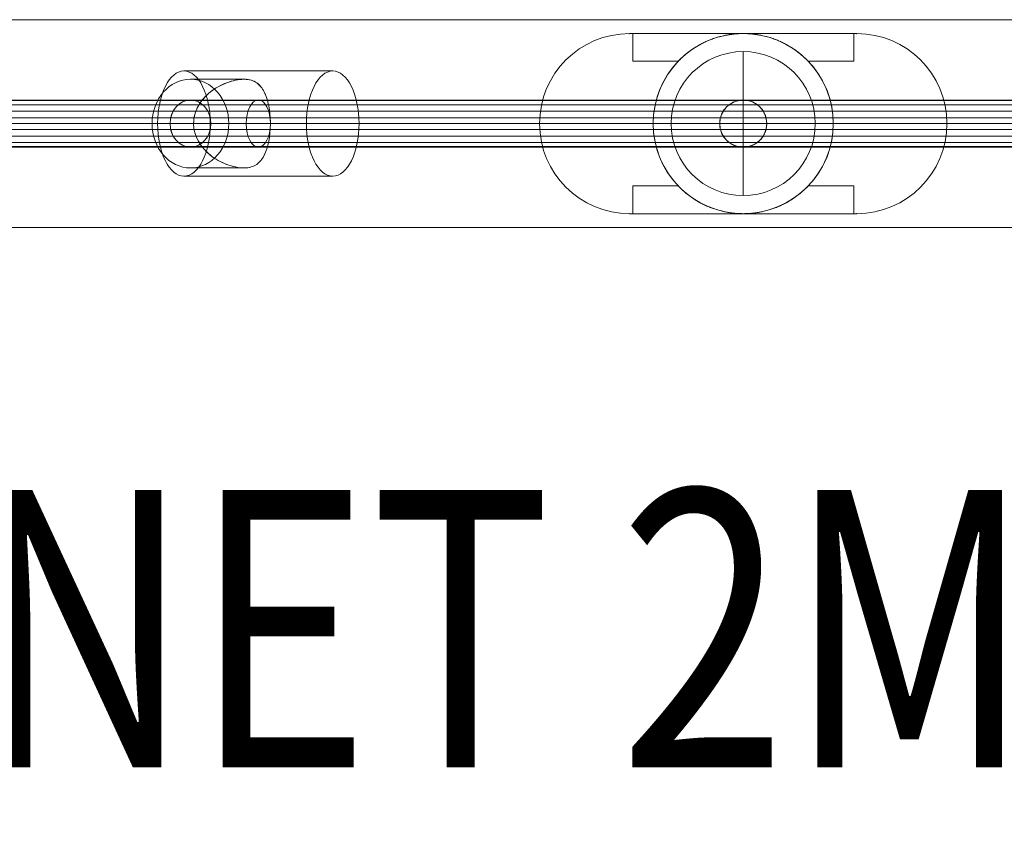
# Model space of a CAD drawing. Units: millimetres. Extents: x -3358 to 19020, y 24 to 27965.
# Drawn here: x 5604 to 5959, y 16289 to 16586 of the extents above; entities that cross this region are included whole.
import ezdxf
from ezdxf.enums import TextEntityAlignment as Align

# ---------------------------------------------------------------- set-up
doc = ezdxf.new("R2010")
doc.units = ezdxf.units.MM
doc.header["$MEASUREMENT"] = 0
for name, color, linetype, lineweight in [('fitness - Level 25', 7, 'Continuous', 0), ('fitness - Level 26', 7, 'Continuous', 0), ('fitness - Level 27', 7, 'Continuous', 0), ('Level 8', 18, 'Continuous', 0)]:
    doc.layers.add(name, color=color, linetype=linetype, lineweight=lineweight)
doc.styles.add('Style-Calibri', font='calibri.ttf')

# ---------------------------------------------------------------- blocks, each defined once
blk = doc.blocks.new('From Smart Solid_53')
at = {"layer": 'fitness - Level 27', "color": 12}
for p, q in [((0, 8.5), (-325, 8.5)), ((-325, 8.5), (0, 8.5)), ((0, -8.5), (0, 8.5)), ((0, -8.5), (0, 8.5)), ((325, 8.5), (0, 8.5)), ((0, 8.5), (325, 8.5)), ((0, 0), (-329.4, 0)), ((-329.4, 0), (0, 0)), ((0, 0), (-320.6, 0)), ((-320.6, 0), (0, 0)), ((320.6, 0), (0, 0)), ((329.4, 0), (0, 0)), ((0, 0), (320.6, 0)), ((0, 0), (329.4, 0)), ((0, -8.5), (-325, -8.5)), ((-325, -8.5), (0, -8.5)), ((325, -8.5), (0, -8.5)), ((0, -8.5), (325, -8.5))]:
    blk.add_line(p, q, dxfattribs=at)
blk = doc.blocks.new('From Smart Solid_54')
at = {"layer": 'fitness - Level 27', "color": 12}
for p, q in [((-350, 8.5), (-303.11, 8.5)), ((-303.11, 8.5), (-350, 8.5)), ((-175, 8.5), (-303.11, 8.5)), ((-303.11, 8.5), (-175, 8.5)), ((0, 8.5), (-175, 8.5)), ((-175, 8.5), (0, 8.5)), ((0, -8.5), (0, 8.5)), ((0, -8.5), (0, 8.5)), ((175, 8.5), (0, 8.5)), ((0, 8.5), (175, 8.5)), ((303.11, 8.5), (175, 8.5)), ((175, 8.5), (303.11, 8.5)), ((350, 8.5), (303.11, 8.5)), ((303.11, 8.5), (350, 8.5)), ((-358.8, 0), (-310.73, 0)), ((-310.73, 0), (-358.8, 0)), ((-341.2, 0), (-295.49, 0)), ((-295.49, 0), (-341.2, 0)), ((-179.4, 0), (-310.73, 0)), ((-310.73, 0), (-179.4, 0)), ((-170.6, 0), (-295.49, 0)), ((-295.49, 0), (-170.6, 0)), ((0, 0), (-179.4, 0)), ((-179.4, 0), (0, 0)), ((0, 0), (-170.6, 0)), ((-170.6, 0), (0, 0)), ((170.6, 0), (0, 0)), ((179.4, 0), (0, 0)), ((0, 0), (170.6, 0)), ((0, 0), (179.4, 0)), ((295.49, 0), (170.6, 0)), ((170.6, 0), (295.49, 0)), ((310.73, 0), (179.4, 0)), ((179.4, 0), (310.73, 0)), ((341.2, 0), (295.49, 0)), ((295.49, 0), (341.2, 0)), ((358.8, 0), (310.73, 0)), ((310.73, 0), (358.8, 0)), ((-350, -8.5), (-303.11, -8.5)), ((-303.11, -8.5), (-350, -8.5)), ((-175, -8.5), (-303.11, -8.5)), ((-303.11, -8.5), (-175, -8.5)), ((0, -8.5), (-175, -8.5)), ((-175, -8.5), (0, -8.5)), ((175, -8.5), (0, -8.5)), ((0, -8.5), (175, -8.5)), ((303.11, -8.5), (175, -8.5)), ((175, -8.5), (303.11, -8.5)), ((350, -8.5), (303.11, -8.5)), ((303.11, -8.5), (350, -8.5))]:
    blk.add_line(p, q, dxfattribs=at)
for centre, major_axis, ratio in [((-350, 0), (8.8, 0), 0.965926), ((-303.11, 0), (0, 8.5), 0.896575), ((-303.11, 0), (0, 8.5), 0.896575), ((-175, 0), (0, 8.5), 0.517638), ((-175, 0), (0, 8.5), 0.517638)]:
    blk.add_ellipse(centre, major_axis=major_axis, ratio=ratio, dxfattribs=at)
at = {"layer": 'fitness - Level 27', "color": 12, "extrusion": (0, 0, -1)}
for centre, major_axis, ratio in [((175, 0), (0, 8.5), 0.517638), ((175, 0), (0, 8.5), 0.517638), ((303.11, 0), (0, 8.5), 0.896575), ((303.11, 0), (0, 8.5), 0.896575), ((350, 0), (-8.8, 0), 0.965926)]:
    blk.add_ellipse(centre, major_axis=major_axis, ratio=ratio, dxfattribs=at)
blk = doc.blocks.new('From Smart Solid_55')
at = {"layer": 'fitness - Level 25', "color": 96}
for p, q in [((-901.5, 37.5), (901.5, 37.5)), ((901.5, 37.5), (-901.5, 37.5)), ((901.5, -37.5), (-901.5, -37.5)), ((-901.5, -37.5), (901.5, -37.5))]:
    blk.add_line(p, q, dxfattribs=at)
blk = doc.blocks.new('From Smart Solid_56')
at = {"layer": 'fitness - Level 25', "color": 96}
for p, q in [((-901.5, 37.5), (901.5, 37.5)), ((901.5, 37.5), (-901.5, 37.5)), ((901.5, -37.5), (-901.5, -37.5)), ((-901.5, -37.5), (901.5, -37.5))]:
    blk.add_line(p, q, dxfattribs=at)
blk = doc.blocks.new('From Smart Solid_57')
at = {"layer": 'fitness - Level 26', "color": 7, "linetype": 'Continuous', "lineweight": 13}
for p, q in [((-25.84, 19), (27.85, 19)), ((-4.13, 16), (-23.5, 16)), ((-22.35, 0), (-37.35, 0)), ((-35.34, 0), (-22.35, 0)), ((-16.34, 0), (37.35, 0)), ((5.37, 0), (-9.64, 0)), ((5.34, 0), (18.35, 0)), ((-4.13, -16), (-23.5, -16)), ((-25.84, -19), (27.85, -19))]:
    blk.add_line(p, q, dxfattribs=at)
blk.add_ellipse((-25.84, 0), major_axis=(0, -19), ratio=0.5, dxfattribs=at)
at = {"layer": 'fitness - Level 26', "color": 7, "linetype": 'Continuous', "lineweight": 13, "extrusion": (0, 0, -1)}
for centre, major_axis, ratio in [((27.85, 0), (0, -19), 0.5), ((-23.5, 0), (0, 16), 0.866025)]:
    blk.add_ellipse(centre, major_axis=major_axis, ratio=ratio, dxfattribs=at)
at = {"layer": 'fitness - Level 26', "color": 7, "linetype": 'Continuous', "lineweight": 13}
blk.add_open_spline([(-22.35, 0), (-22.35, -4.53), (-19.76, -8.68), (-14.53, -12.82), (-12.54, -13.92), (-8.36, -15.51), (-6.06, -16), (-2.2, -16), (-0.7, -15.51), (1.55, -13.94), (2.4, -12.83), (4.5, -8.7), (5.36, -4.56), (5.36, 2.21), (5.15, 4.44), (4.37, 8.34), (3.82, 10.03), (2.42, 12.81), (1.57, 13.91), (-0.67, 15.5), (-2.16, 15.99), (-6.01, 16.01), (-8.31, 15.52), (-12.49, 13.95), (-14.49, 12.84), (-17.99, 10.08), (-19.52, 8.4), (-21.71, 4.49), (-22.35, 2.27), (-22.35, 0)], degree=3, knots=[0, 0, 0, 0, 0.125, 0.125, 0.1875, 0.1875, 0.25, 0.25, 0.3125, 0.3125, 0.375, 0.375, 0.5, 0.5, 0.5625, 0.5625, 0.625, 0.625, 0.6875, 0.6875, 0.75, 0.75, 0.8125, 0.8125, 0.875, 0.875, 0.9375, 0.9375, 1, 1, 1, 1], dxfattribs=at)
blk = doc.blocks.new('From Smart Solid_60')
at = {"layer": 'fitness - Level 26', "color": 7, "linetype": 'Continuous', "lineweight": 13}
for p, q in [((27.85, 19), (-25.84, 19)), ((-4.13, 16), (-23.5, 16)), ((-22.34, 0), (-37.35, 0)), ((-22.33, 0), (-35.34, 0)), ((37.35, 0), (-16.34, 0)), ((5.36, 0), (-9.64, 0)), ((18.35, 0), (5.36, 0)), ((-4.13, -16), (-23.5, -16)), ((27.85, -19), (-25.84, -19))]:
    blk.add_line(p, q, dxfattribs=at)
at = {"layer": 'fitness - Level 26', "color": 7, "linetype": 'Continuous', "lineweight": 13, "extrusion": (0, 0, -1)}
blk.add_ellipse((-25.84, 0), major_axis=(0, -19), ratio=0.5, dxfattribs=at)
at = {"layer": 'fitness - Level 26', "color": 7, "linetype": 'Continuous', "lineweight": 13}
for centre, major_axis, ratio in [((27.85, 0), (0, -19), 0.5), ((-23.5, 0), (0, 16), 0.866025)]:
    blk.add_ellipse(centre, major_axis=major_axis, ratio=ratio, dxfattribs=at)
blk.add_open_spline([(5.36, 0), (5.36, -4.53), (4.51, -8.68), (2.41, -12.82), (1.56, -13.92), (-0.68, -15.51), (-2.18, -16), (-6.03, -16), (-8.33, -15.51), (-12.51, -13.94), (-14.5, -12.83), (-19.73, -8.7), (-22.33, -4.56), (-22.36, 2.21), (-21.73, 4.44), (-19.56, 8.34), (-18.04, 10.03), (-14.55, 12.81), (-12.57, 13.91), (-8.38, 15.5), (-6.09, 15.99), (-2.22, 16.01), (-0.71, 15.52), (1.54, 13.95), (2.39, 12.84), (3.8, 10.08), (4.36, 8.4), (5.14, 4.49), (5.36, 2.27), (5.36, 0)], degree=3, knots=[0, 0, 0, 0, 0.125, 0.125, 0.1875, 0.1875, 0.25, 0.25, 0.3125, 0.3125, 0.375, 0.375, 0.5, 0.5, 0.5625, 0.5625, 0.625, 0.625, 0.6875, 0.6875, 0.75, 0.75, 0.8125, 0.8125, 0.875, 0.875, 0.9375, 0.9375, 1, 1, 1, 1], dxfattribs=at)
blk = doc.blocks.new('From Smart Solid_65')
at = {"layer": 'fitness - Level 26', "color": 7, "linetype": 'Continuous', "lineweight": 13}
for p, q in [((0, 26), (0, -26)), ((-26, 0), (26, 0)), ((26, 0), (-26, 0))]:
    blk.add_line(p, q, dxfattribs=at)
blk.add_arc((0, 0), 26, 360, 180, dxfattribs=at)
at = {"layer": 'fitness - Level 26', "color": 7, "linetype": 'Continuous', "lineweight": 13, "extrusion": (0, 0, -1)}
blk.add_arc((0, 0), 26, 180, 0, dxfattribs=at)
blk = doc.blocks.new('From Smart Solid_71')
at = {"layer": 'fitness - Level 26', "color": 7, "linetype": 'Continuous', "lineweight": 13}
for p, q in [((0, 26), (0, -26)), ((26, 0), (-26, 0)), ((-26, 0), (26, 0))]:
    blk.add_line(p, q, dxfattribs=at)
at = {"layer": 'fitness - Level 26', "color": 7, "linetype": 'Continuous', "lineweight": 13, "extrusion": (0, 0, -1)}
blk.add_arc((0, 0), 26, 0, 180, dxfattribs=at)
at = {"layer": 'fitness - Level 26', "color": 7, "linetype": 'Continuous', "lineweight": 13}
blk.add_arc((0, 0), 26, 180, 360, dxfattribs=at)
blk = doc.blocks.new('From Smart Solid_77')
at = {"layer": 'fitness - Level 26', "color": 7, "linetype": 'Continuous', "lineweight": 13}
for p, q in [((0, 26), (0, -26)), ((-26, 0), (26, 0)), ((26, 0), (-26, 0))]:
    blk.add_line(p, q, dxfattribs=at)
blk.add_arc((0, 0), 26, 360, 180, dxfattribs=at)
at = {"layer": 'fitness - Level 26', "color": 7, "linetype": 'Continuous', "lineweight": 13, "extrusion": (0, 0, -1)}
blk.add_arc((0, 0), 26, 180, 0, dxfattribs=at)
blk = doc.blocks.new('From Smart Solid_80')
at = {"layer": 'fitness - Level 26', "color": 7, "linetype": 'Continuous', "lineweight": 13}
for p, q in [((0, 26), (0, -26)), ((-26, 0), (26, 0)), ((26, 0), (-26, 0))]:
    blk.add_line(p, q, dxfattribs=at)
blk.add_arc((0, 0), 26, 360, 180, dxfattribs=at)
at = {"layer": 'fitness - Level 26', "color": 7, "linetype": 'Continuous', "lineweight": 13, "extrusion": (0, 0, -1)}
blk.add_arc((0, 0), 26, 180, 0, dxfattribs=at)
blk = doc.blocks.new('From Smart Solid_81')
at = {"layer": 'fitness - Level 26', "color": 7, "linetype": 'Continuous', "lineweight": 13}
for p, q in [((0, 26), (0, -26)), ((-26, 0), (26, 0)), ((26, 0), (-26, 0))]:
    blk.add_line(p, q, dxfattribs=at)
blk.add_arc((0, 0), 26, 360, 180, dxfattribs=at)
at = {"layer": 'fitness - Level 26', "color": 7, "linetype": 'Continuous', "lineweight": 13, "extrusion": (0, 0, -1)}
blk.add_arc((0, 0), 26, 180, 0, dxfattribs=at)
blk = doc.blocks.new('From Smart Solid_82')
at = {"layer": 'fitness - Level 27', "color": 12}
for p, q in [((-153.76, 8.5), (153.76, 8.5)), ((-161.12, 0), (146.4, 0)), ((-146.4, 0), (161.12, 0)), ((-153.76, -8.5), (153.76, -8.5))]:
    blk.add_line(p, q, dxfattribs=at)
for centre in [(-153.76, 0), (153.76, 0)]:
    blk.add_ellipse(centre, major_axis=(0, 8.5), ratio=0.866025, dxfattribs=at)
blk = doc.blocks.new('From Smart Solid_85')
at = {"layer": 'fitness - Level 27', "color": 12}
for p, q in [((-154.3, 8.5), (154.3, 8.5)), ((-161.66, 0), (146.94, 0)), ((-146.94, 0), (161.66, 0)), ((-154.3, -8.5), (154.3, -8.5))]:
    blk.add_line(p, q, dxfattribs=at)
at = {"layer": 'fitness - Level 27', "color": 12, "extrusion": (0, 0, -1)}
for centre in [(-154.3, 0), (154.3, 0)]:
    blk.add_ellipse(centre, major_axis=(0, 8.5), ratio=0.866025, dxfattribs=at)
blk = doc.blocks.new('From Smart Solid_86')
at = {"layer": 'fitness - Level 27', "color": 12}
for p, q in [((0, 8.5), (0, 8.5)), ((-8.5, 0), (-8.5, 0)), ((8.5, 0), (8.5, 0)), ((0, -8.5), (0, -8.5))]:
    blk.add_line(p, q, dxfattribs=at)
at = {"layer": 'fitness - Level 27', "color": 12, "extrusion": (0, 0, -1)}
blk.add_arc((0, 0), 8.5, 0, 360, dxfattribs=at)
blk.add_arc((0, 0), 8.5, 0, 360, dxfattribs=at)
blk = doc.blocks.new('From Smart Solid_91')
at = {"layer": 'fitness - Level 27', "color": 12}
for p, q in [((-870, 8.5), (870, 8.5)), ((-870, 0), (870, 0)), ((-870, 0), (870, 0)), ((-870, -8.5), (870, -8.5))]:
    blk.add_line(p, q, dxfattribs=at)
blk = doc.blocks.new('From Smart Solid_94')
at = {"layer": 'fitness - Level 27', "color": 12}
for p, q in [((-154.3, 8.5), (154.3, 8.5)), ((-161.66, 0), (146.94, 0)), ((-146.94, 0), (161.66, 0)), ((-154.3, -8.5), (154.3, -8.5))]:
    blk.add_line(p, q, dxfattribs=at)
at = {"layer": 'fitness - Level 27', "color": 12, "extrusion": (0, 0, -1)}
for centre in [(-154.3, 0), (154.3, 0)]:
    blk.add_ellipse(centre, major_axis=(0, 8.5), ratio=0.866025, dxfattribs=at)
blk = doc.blocks.new('From Smart Solid_95')
at = {"layer": 'fitness - Level 27', "color": 12}
for p, q in [((0, 8.5), (0, 8.5)), ((-8.5, 0), (-8.5, 0)), ((8.5, 0), (8.5, 0)), ((0, -8.5), (0, -8.5))]:
    blk.add_line(p, q, dxfattribs=at)
at = {"layer": 'fitness - Level 27', "color": 12, "extrusion": (0, 0, -1)}
blk.add_arc((0, 0), 8.5, 0, 360, dxfattribs=at)
blk.add_arc((0, 0), 8.5, 0, 360, dxfattribs=at)
blk = doc.blocks.new('From Smart Solid_100')
at = {"layer": 'fitness - Level 27', "color": 12}
for p, q in [((-870, 8.5), (870, 8.5)), ((-870, 0), (870, 0)), ((-870, 0), (870, 0)), ((-870, -8.5), (870, -8.5))]:
    blk.add_line(p, q, dxfattribs=at)
blk = doc.blocks.new('From Smart Solid_102')
at = {"layer": 'fitness - Level 27', "color": 12}
for p, q in [((-154.3, 8.5), (154.3, 8.5)), ((-161.66, 0), (146.94, 0)), ((-146.94, 0), (161.66, 0)), ((-154.3, -8.5), (154.3, -8.5))]:
    blk.add_line(p, q, dxfattribs=at)
at = {"layer": 'fitness - Level 27', "color": 12, "extrusion": (0, 0, -1)}
for centre in [(-154.3, 0), (154.3, 0)]:
    blk.add_ellipse(centre, major_axis=(0, 8.5), ratio=0.866025, dxfattribs=at)
blk = doc.blocks.new('From Smart Solid_103')
at = {"layer": 'fitness - Level 27', "color": 12}
for p, q in [((0, 8.5), (0, 8.5)), ((-8.5, 0), (-8.5, 0)), ((8.5, 0), (8.5, 0)), ((0, -8.5), (0, -8.5))]:
    blk.add_line(p, q, dxfattribs=at)
at = {"layer": 'fitness - Level 27', "color": 12, "extrusion": (0, 0, -1)}
blk.add_arc((0, 0), 8.5, 0, 360, dxfattribs=at)
blk.add_arc((0, 0), 8.5, 0, 360, dxfattribs=at)
blk = doc.blocks.new('From Smart Solid_108')
at = {"layer": 'fitness - Level 27', "color": 12}
for p, q in [((-870, 8.5), (870, 8.5)), ((-870, 0), (870, 0)), ((-870, 0), (870, 0)), ((-870, -8.5), (870, -8.5))]:
    blk.add_line(p, q, dxfattribs=at)
blk = doc.blocks.new('From Smart Solid_109')
at = {"layer": 'fitness - Level 27', "color": 12}
for p, q in [((-154.3, 8.5), (154.3, 8.5)), ((-161.66, 0), (146.94, 0)), ((-146.94, 0), (161.66, 0)), ((-154.3, -8.5), (154.3, -8.5))]:
    blk.add_line(p, q, dxfattribs=at)
at = {"layer": 'fitness - Level 27', "color": 12, "extrusion": (0, 0, -1)}
for centre in [(-154.3, 0), (154.3, 0)]:
    blk.add_ellipse(centre, major_axis=(0, 8.5), ratio=0.866025, dxfattribs=at)
blk = doc.blocks.new('From Smart Solid_110')
at = {"layer": 'fitness - Level 27', "color": 12}
for p, q in [((0, 8.5), (0, 8.5)), ((-8.5, 0), (-8.5, 0)), ((8.5, 0), (8.5, 0)), ((0, -8.5), (0, -8.5))]:
    blk.add_line(p, q, dxfattribs=at)
at = {"layer": 'fitness - Level 27', "color": 12, "extrusion": (0, 0, -1)}
blk.add_arc((0, 0), 8.5, 0, 360, dxfattribs=at)
blk.add_arc((0, 0), 8.5, 0, 360, dxfattribs=at)
blk = doc.blocks.new('From Smart Solid_115')
at = {"layer": 'fitness - Level 27', "color": 12}
for p, q in [((-870, 8.5), (870, 8.5)), ((-870, 0), (870, 0)), ((-870, 0), (870, 0)), ((-870, -8.5), (870, -8.5))]:
    blk.add_line(p, q, dxfattribs=at)
blk = doc.blocks.new('From Smart Solid_116')
at = {"layer": 'fitness - Level 27', "color": 12}
blk.add_open_spline([(8.5, 0), (8.5, -0.56), (8.45, -1.11), (8.28, -1.93), (8.22, -2.2), (8.05, -2.73), (7.96, -3), (7.64, -3.77), (7.38, -4.26), (6.92, -4.95), (6.75, -5.18), (6.39, -5.61), (6.21, -5.81), (5.62, -6.4), (5.19, -6.75), (4.49, -7.22), (4.25, -7.37), (3.76, -7.63), (3.26, -7.86), (2.74, -8.05), (2.34, -8.17), (2.21, -8.21), (1.93, -8.28), (1.8, -8.31), (1.11, -8.45), (0.56, -8.5), (-0.27, -8.5), (-0.55, -8.49), (-1.11, -8.43), (-1.38, -8.39), (-2.2, -8.23), (-2.73, -8.07), (-3.5, -7.75), (-3.76, -7.63), (-4.25, -7.37), (-4.49, -7.22), (-5.18, -6.76), (-5.61, -6.41), (-6.21, -5.82), (-6.39, -5.61), (-6.75, -5.18), (-7.08, -4.73), (-7.36, -4.26), (-7.62, -3.77), (-7.74, -3.51), (-8.07, -2.74), (-8.23, -2.21), (-8.39, -1.39), (-8.43, -1.12), (-8.49, -0.56), (-8.5, -0.28), (-8.5, 0.55), (-8.45, 1.1), (-8.28, 1.92), (-8.22, 2.2), (-8.05, 2.73), (-7.87, 3.25), (-7.63, 3.75), (-7.37, 4.24), (-7.23, 4.49), (-6.76, 5.18), (-6.41, 5.61), (-5.82, 6.2), (-5.61, 6.39), (-5.29, 6.65), (-5.18, 6.74), (-4.95, 6.91), (-4.84, 6.99), (-4.26, 7.37), (-3.78, 7.64), (-3, 7.96), (-2.74, 8.05), (-2.2, 8.21), (-1.94, 8.28), (-1.12, 8.44), (-0.57, 8.5), (0.27, 8.5), (0.55, 8.49), (1.1, 8.43), (1.65, 8.35), (2.19, 8.22), (2.72, 8.06), (2.99, 7.96), (3.76, 7.64), (4.25, 7.38), (4.94, 6.92), (5.17, 6.75), (5.6, 6.4), (5.81, 6.21), (6.4, 5.62), (6.75, 5.2), (7.22, 4.5), (7.36, 4.26), (7.62, 3.77), (7.86, 3.27), (8.05, 2.75), (8.21, 2.21), (8.28, 1.94), (8.45, 1.12), (8.5, 0.56), (8.5, 0)], degree=3, knots=[0, 0, 0, 0, 0.03125, 0.03125, 0.046875, 0.046875, 0.0625, 0.0625, 0.09375, 0.09375, 0.109375, 0.109375, 0.125, 0.125, 0.15625, 0.15625, 0.171875, 0.171875, 0.1875, 0.203125, 0.203125, 0.210937, 0.210937, 0.21875, 0.21875, 0.25, 0.25, 0.265625, 0.265625, 0.28125, 0.28125, 0.3125, 0.3125, 0.328125, 0.328125, 0.34375, 0.34375, 0.375, 0.375, 0.390625, 0.390625, 0.40625, 0.421875, 0.421875, 0.4375, 0.4375, 0.46875, 0.46875, 0.484375, 0.484375, 0.5, 0.5, 0.53125, 0.53125, 0.546875, 0.546875, 0.5625, 0.578125, 0.578125, 0.59375, 0.59375, 0.625, 0.625, 0.640625, 0.640625, 0.648437, 0.648437, 0.65625, 0.65625, 0.6875, 0.6875, 0.703125, 0.703125, 0.71875, 0.71875, 0.75, 0.75, 0.765625, 0.765625, 0.78125, 0.796875, 0.796875, 0.8125, 0.8125, 0.84375, 0.84375, 0.859375, 0.859375, 0.875, 0.875, 0.90625, 0.90625, 0.921875, 0.921875, 0.9375, 0.953125, 0.953125, 0.96875, 0.96875, 1, 1, 1, 1], dxfattribs=at)
blk.add_open_spline([(8.5, 0), (8.5, -0.56), (8.45, -1.11), (8.28, -1.93), (8.22, -2.2), (8.05, -2.73), (7.96, -3), (7.64, -3.77), (7.38, -4.26), (6.92, -4.95), (6.75, -5.18), (6.39, -5.61), (6.21, -5.81), (5.62, -6.4), (5.19, -6.75), (4.49, -7.22), (4.25, -7.37), (3.76, -7.63), (3.26, -7.86), (2.74, -8.05), (2.34, -8.17), (2.21, -8.21), (1.93, -8.28), (1.8, -8.31), (1.11, -8.45), (0.56, -8.5), (-0.27, -8.5), (-0.55, -8.49), (-1.11, -8.43), (-1.38, -8.39), (-2.2, -8.23), (-2.73, -8.07), (-3.5, -7.75), (-3.76, -7.63), (-4.25, -7.37), (-4.49, -7.22), (-5.18, -6.76), (-5.61, -6.41), (-6.21, -5.82), (-6.39, -5.61), (-6.75, -5.18), (-7.08, -4.73), (-7.36, -4.26), (-7.62, -3.77), (-7.74, -3.51), (-8.07, -2.74), (-8.23, -2.21), (-8.39, -1.39), (-8.43, -1.12), (-8.49, -0.56), (-8.5, -0.28), (-8.5, 0.55), (-8.45, 1.1), (-8.28, 1.92), (-8.22, 2.2), (-8.05, 2.73), (-7.87, 3.25), (-7.63, 3.75), (-7.37, 4.24), (-7.23, 4.49), (-6.76, 5.18), (-6.41, 5.61), (-5.82, 6.2), (-5.61, 6.39), (-5.29, 6.65), (-5.18, 6.74), (-4.95, 6.91), (-4.84, 6.99), (-4.26, 7.37), (-3.78, 7.64), (-3, 7.96), (-2.74, 8.05), (-2.2, 8.21), (-1.94, 8.28), (-1.12, 8.44), (-0.57, 8.5), (0.27, 8.5), (0.55, 8.49), (1.1, 8.43), (1.65, 8.35), (2.19, 8.22), (2.72, 8.06), (2.99, 7.96), (3.76, 7.64), (4.25, 7.38), (4.94, 6.92), (5.17, 6.75), (5.6, 6.4), (5.81, 6.21), (6.4, 5.62), (6.75, 5.2), (7.22, 4.5), (7.36, 4.26), (7.62, 3.77), (7.86, 3.27), (8.05, 2.75), (8.21, 2.21), (8.28, 1.94), (8.45, 1.12), (8.5, 0.56), (8.5, 0)], degree=3, knots=[0, 0, 0, 0, 0.03125, 0.03125, 0.046875, 0.046875, 0.0625, 0.0625, 0.09375, 0.09375, 0.109375, 0.109375, 0.125, 0.125, 0.15625, 0.15625, 0.171875, 0.171875, 0.1875, 0.203125, 0.203125, 0.210937, 0.210937, 0.21875, 0.21875, 0.25, 0.25, 0.265625, 0.265625, 0.28125, 0.28125, 0.3125, 0.3125, 0.328125, 0.328125, 0.34375, 0.34375, 0.375, 0.375, 0.390625, 0.390625, 0.40625, 0.421875, 0.421875, 0.4375, 0.4375, 0.46875, 0.46875, 0.484375, 0.484375, 0.5, 0.5, 0.53125, 0.53125, 0.546875, 0.546875, 0.5625, 0.578125, 0.578125, 0.59375, 0.59375, 0.625, 0.625, 0.640625, 0.640625, 0.648437, 0.648437, 0.65625, 0.65625, 0.6875, 0.6875, 0.703125, 0.703125, 0.71875, 0.71875, 0.75, 0.75, 0.765625, 0.765625, 0.78125, 0.796875, 0.796875, 0.8125, 0.8125, 0.84375, 0.84375, 0.859375, 0.859375, 0.875, 0.875, 0.90625, 0.90625, 0.921875, 0.921875, 0.9375, 0.953125, 0.953125, 0.96875, 0.96875, 1, 1, 1, 1], dxfattribs=at)
for p in [(-1.87, 8.29), (-7.22, 4.49), (5.1, 6.8), (-8.5, 0), (8.24, 2.09), (8.24, -2.09), (-7.22, -4.49), (5.1, -6.8), (-1.87, -8.29)]:
    blk.add_point(p, dxfattribs=at)
blk = doc.blocks.new('From Smart Solid_121')
at = {"layer": 'fitness - Level 27', "color": 12}
for p, q in [((-870, 8.5), (870, 8.5)), ((-870, 0), (870, 0)), ((-870, 0), (870, 0)), ((-870, -8.5), (870, -8.5))]:
    blk.add_line(p, q, dxfattribs=at)
blk = doc.blocks.new('From Smart Solid_126')
at = {"layer": 'fitness - Level 27', "color": 12}
for p, q in [((-870, 8.5), (870, 8.5)), ((-870, 0), (870, 0)), ((-870, 0), (870, 0)), ((-870, -8.5), (870, -8.5))]:
    blk.add_line(p, q, dxfattribs=at)
blk = doc.blocks.new('From Smart Solid_130')
at = {"layer": 'fitness - Level 27', "color": 12}
for p, q in [((-870, 8.5), (870, 8.5)), ((-870, 0), (870, 0)), ((-870, 0), (870, 0)), ((-870, -8.5), (870, -8.5))]:
    blk.add_line(p, q, dxfattribs=at)
blk = doc.blocks.new('From Smart Solid_133')
at = {"layer": 'fitness - Level 27', "color": 12}
for p, q in [((-870, 8.5), (870, 8.5)), ((-870, 0), (870, 0)), ((-870, 0), (870, 0)), ((-870, -8.5), (870, -8.5))]:
    blk.add_line(p, q, dxfattribs=at)
blk = doc.blocks.new('From Smart Solid_135')
at = {"layer": 'fitness - Level 27', "color": 12}
for p, q in [((-870, 8.5), (870, 8.5)), ((-870, 0), (870, 0)), ((-870, 0), (870, 0)), ((-870, -8.5), (870, -8.5))]:
    blk.add_line(p, q, dxfattribs=at)
blk = doc.blocks.new('From Smart Solid_136')
at = {"layer": 'fitness - Level 27', "color": 12}
for p, q in [((-870, 8.29), (870, 8.29)), ((-870, 6.8), (870, 6.8)), ((-870, 4.49), (870, 4.49)), ((-870, 2.09), (870, 2.09)), ((-870, 0), (870, 0)), ((-870, -2.09), (870, -2.09)), ((-870, -4.49), (870, -4.49)), ((-870, -6.8), (870, -6.8)), ((-870, -8.29), (870, -8.29))]:
    blk.add_line(p, q, dxfattribs=at)
blk = doc.blocks.new('From Smart Solid_145')
at = {"layer": 'fitness - Level 26', "color": 7, "lineweight": 0}
for p, q in [((-41, 32.5), (-41, 32.5)), ((41, 32.5), (-41, 32.5)), ((-39.89, 32.5), (-41, 32.5)), ((-39.89, 32.5), (0, 32.5)), ((-39.89, 22.5), (-39.89, 32.5)), ((0, 32.5), (39.89, 32.5)), ((39.89, 22.5), (39.89, 32.5)), ((41, 32.5), (39.89, 32.5)), ((41, 32.5), (41, 32.5)), ((-39.89, 22.5), (-23.45, 22.5)), ((-39.89, 22.5), (-23.45, 22.5)), ((23.45, 22.5), (39.89, 22.5)), ((23.45, 22.5), (39.89, 22.5)), ((-39.89, -22.5), (-23.45, -22.5)), ((-39.89, -22.5), (-23.45, -22.5)), ((-39.89, -32.5), (-39.89, -22.5)), ((23.45, -22.5), (39.89, -22.5)), ((23.45, -22.5), (39.89, -22.5)), ((39.89, -32.5), (39.89, -22.5)), ((-41, -32.5), (-41, -32.5)), ((41, -32.5), (-41, -32.5)), ((-41, -32.5), (-39.89, -32.5)), ((-39.89, -32.5), (0, -32.5)), ((0, -32.5), (39.89, -32.5)), ((39.89, -32.5), (41, -32.5)), ((41, -32.5), (41, -32.5))]:
    blk.add_line(p, q, dxfattribs=at)
for centre, start, end in [((-41, 0), 90, 270), ((-41, 0), 90, 270), ((41, 0), 270, 90), ((41, 0), 270, 90)]:
    blk.add_arc(centre, 32.5, start, end, dxfattribs=at)
at = {"layer": 'fitness - Level 26', "color": 7, "lineweight": 0, "extrusion": (0, 0, -1)}
for start, end in [(270, 90), (90, 270), (316.1869, 43.8131), (136.1869, 223.8131)]:
    blk.add_arc((0, 0), 32.5, start, end, dxfattribs=at)
at = {"layer": 'fitness - Level 26', "color": 7, "lineweight": 0}
for points, knots in [([(0, 32.5), (-0.57, 32.5), (-1.13, 32.49), (-1.99, 32.44), (-2.27, 32.42), (-2.84, 32.38), (-3.13, 32.35), (-4.56, 32.2), (-5.67, 32.02), (-7.87, 31.55), (-8.95, 31.26), (-10.53, 30.75), (-11.06, 30.57), (-12.09, 30.17), (-12.6, 29.96), (-14.1, 29.3), (-15.07, 28.82), (-16.93, 27.76), (-17.83, 27.19), (-19.13, 26.28), (-19.56, 25.96), (-20.39, 25.32), (-20.79, 24.98), (-21.98, 23.96), (-22.73, 23.25), (-23.45, 22.5)], [0, 0, 0, 0, 0.0625, 0.0625, 0.09375, 0.09375, 0.125, 0.125, 0.25, 0.25, 0.375, 0.375, 0.4375, 0.4375, 0.5, 0.5, 0.625, 0.625, 0.75, 0.75, 0.8125, 0.8125, 0.875, 0.875, 1, 1, 1, 1]), ([(23.45, 22.5), (22.73, 23.25), (21.98, 23.96), (20.4, 25.32), (19.58, 25.96), (17.86, 27.18), (16.96, 27.75), (15.55, 28.54), (15.07, 28.8), (14.1, 29.29), (13.6, 29.52), (12.1, 30.18), (11.08, 30.58), (8.97, 31.26), (7.88, 31.55), (6.49, 31.85), (6.21, 31.9), (5.65, 32.01), (4.81, 32.15), (3.96, 32.26), (2.27, 32.44), (1.14, 32.5), (0, 32.5)], [0, 0, 0, 0, 0.125, 0.125, 0.25, 0.25, 0.375, 0.375, 0.4375, 0.4375, 0.5, 0.5, 0.625, 0.625, 0.75, 0.75, 0.78125, 0.78125, 0.8125, 0.875, 0.875, 1, 1, 1, 1]), ([(-23.45, -22.5), (-22.73, -23.25), (-21.98, -23.96), (-20.4, -25.32), (-19.58, -25.96), (-17.86, -27.17), (-16.96, -27.74), (-15.55, -28.54), (-15.07, -28.8), (-14.1, -29.29), (-13.6, -29.52), (-12.1, -30.18), (-11.07, -30.57), (-8.97, -31.26), (-7.88, -31.55), (-6.49, -31.85), (-6.21, -31.9), (-5.65, -32.01), (-4.81, -32.15), (-3.96, -32.26), (-2.27, -32.44), (-1.14, -32.5), (0, -32.5)], [0, 0, 0, 0, 0.125, 0.125, 0.25, 0.25, 0.375, 0.375, 0.4375, 0.4375, 0.5, 0.5, 0.625, 0.625, 0.75, 0.75, 0.78125, 0.78125, 0.8125, 0.875, 0.875, 1, 1, 1, 1]), ([(0, -32.5), (0.57, -32.5), (1.14, -32.49), (1.99, -32.44), (2.27, -32.42), (2.84, -32.38), (3.13, -32.35), (4.56, -32.2), (5.67, -32.02), (7.87, -31.55), (8.95, -31.26), (10.53, -30.75), (11.06, -30.57), (12.09, -30.17), (12.6, -29.96), (14.1, -29.3), (15.07, -28.82), (16.93, -27.76), (17.83, -27.19), (19.13, -26.28), (19.56, -25.96), (20.39, -25.32), (20.79, -24.98), (21.98, -23.96), (22.73, -23.25), (23.45, -22.5)], [0, 0, 0, 0, 0.0625, 0.0625, 0.09375, 0.09375, 0.125, 0.125, 0.25, 0.25, 0.375, 0.375, 0.4375, 0.4375, 0.5, 0.5, 0.625, 0.625, 0.75, 0.75, 0.8125, 0.8125, 0.875, 0.875, 1, 1, 1, 1])]:
    blk.add_open_spline(points, degree=3, knots=knots, dxfattribs=at)
for p in [(41, 32.5), (-23.45, 22.5), (23.45, 22.5), (-73.5, 0), (-32.5, 0), (32.5, 0), (73.5, 0), (-23.45, -22.5), (23.45, -22.5), (-41, -32.5)]:
    blk.add_point(p, dxfattribs=at)
blk = doc.blocks.new('From Smart Solid_151')
at = {"layer": 'fitness - Level 26', "color": 7, "lineweight": 0}
for p, q in [((-41, 32.5), (41, 32.5)), ((-41, 32.5), (-41, 32.5)), ((-41, 32.5), (-39.89, 32.5)), ((0, 32.5), (-39.89, 32.5)), ((-39.89, 22.5), (-39.89, 32.5)), ((39.89, 32.5), (0, 32.5)), ((39.89, 22.5), (39.89, 32.5)), ((39.89, 32.5), (41, 32.5)), ((41, 32.5), (41, 32.5)), ((-23.45, 22.5), (-39.89, 22.5)), ((-23.45, 22.5), (-39.89, 22.5)), ((39.89, 22.5), (23.45, 22.5)), ((39.89, 22.5), (23.45, 22.5)), ((-23.45, -22.5), (-39.89, -22.5)), ((-23.45, -22.5), (-39.89, -22.5)), ((-39.89, -32.5), (-39.89, -22.5)), ((39.89, -22.5), (23.45, -22.5)), ((39.89, -22.5), (23.45, -22.5)), ((39.89, -32.5), (39.89, -22.5)), ((-41, -32.5), (41, -32.5)), ((-41, -32.5), (-41, -32.5)), ((-39.89, -32.5), (-41, -32.5)), ((0, -32.5), (-39.89, -32.5)), ((39.89, -32.5), (0, -32.5)), ((41, -32.5), (39.89, -32.5)), ((41, -32.5), (41, -32.5))]:
    blk.add_line(p, q, dxfattribs=at)
at = {"layer": 'fitness - Level 26', "color": 7, "lineweight": 0, "extrusion": (0, 0, -1)}
for centre, start, end in [((41, 0), 270, 90), ((41, 0), 270, 90), ((-41, 0), 90, 270), ((-41, 0), 90, 270)]:
    blk.add_arc(centre, 32.5, start, end, dxfattribs=at)
at = {"layer": 'fitness - Level 26', "color": 7, "lineweight": 0}
for start, end in [(90, 270), (270, 90), (136.1869, 223.8131), (316.1869, 43.8131)]:
    blk.add_arc((0, 0), 32.5, start, end, dxfattribs=at)
for points, knots in [([(-23.45, 22.5), (-22.73, 23.25), (-21.98, 23.96), (-20.4, 25.32), (-19.58, 25.96), (-17.86, 27.18), (-16.96, 27.75), (-15.55, 28.54), (-15.07, 28.8), (-14.1, 29.29), (-13.6, 29.52), (-12.1, 30.18), (-11.07, 30.58), (-8.97, 31.26), (-7.88, 31.55), (-6.49, 31.85), (-6.21, 31.9), (-5.65, 32.01), (-4.81, 32.15), (-3.96, 32.26), (-2.27, 32.44), (-1.14, 32.5), (0, 32.5)], [0, 0, 0, 0, 0.125, 0.125, 0.25, 0.25, 0.375, 0.375, 0.4375, 0.4375, 0.5, 0.5, 0.625, 0.625, 0.75, 0.75, 0.78125, 0.78125, 0.8125, 0.875, 0.875, 1, 1, 1, 1]), ([(0, 32.5), (0.57, 32.5), (1.14, 32.49), (1.99, 32.44), (2.27, 32.42), (2.84, 32.38), (3.13, 32.35), (4.56, 32.2), (5.67, 32.02), (7.87, 31.55), (8.95, 31.26), (10.53, 30.75), (11.06, 30.57), (12.09, 30.17), (12.6, 29.96), (14.1, 29.3), (15.07, 28.82), (16.93, 27.76), (17.83, 27.19), (19.13, 26.28), (19.56, 25.96), (20.39, 25.32), (20.79, 24.98), (21.98, 23.96), (22.73, 23.25), (23.45, 22.5)], [0, 0, 0, 0, 0.0625, 0.0625, 0.09375, 0.09375, 0.125, 0.125, 0.25, 0.25, 0.375, 0.375, 0.4375, 0.4375, 0.5, 0.5, 0.625, 0.625, 0.75, 0.75, 0.8125, 0.8125, 0.875, 0.875, 1, 1, 1, 1]), ([(0, -32.5), (-0.57, -32.5), (-1.13, -32.49), (-1.99, -32.44), (-2.27, -32.42), (-2.84, -32.38), (-3.13, -32.35), (-4.56, -32.2), (-5.67, -32.02), (-7.87, -31.55), (-8.95, -31.26), (-10.53, -30.75), (-11.06, -30.57), (-12.09, -30.17), (-12.6, -29.96), (-14.1, -29.3), (-15.07, -28.82), (-16.93, -27.76), (-17.83, -27.19), (-19.13, -26.28), (-19.56, -25.96), (-20.39, -25.32), (-20.79, -24.98), (-21.98, -23.96), (-22.73, -23.25), (-23.45, -22.5)], [0, 0, 0, 0, 0.0625, 0.0625, 0.09375, 0.09375, 0.125, 0.125, 0.25, 0.25, 0.375, 0.375, 0.4375, 0.4375, 0.5, 0.5, 0.625, 0.625, 0.75, 0.75, 0.8125, 0.8125, 0.875, 0.875, 1, 1, 1, 1]), ([(23.45, -22.5), (22.73, -23.25), (21.98, -23.96), (20.4, -25.32), (19.58, -25.96), (17.86, -27.17), (16.96, -27.74), (15.55, -28.54), (15.07, -28.8), (14.1, -29.29), (13.6, -29.52), (12.1, -30.18), (11.08, -30.57), (8.97, -31.26), (7.88, -31.55), (6.49, -31.85), (6.21, -31.9), (5.65, -32.01), (4.81, -32.15), (3.96, -32.26), (2.27, -32.44), (1.14, -32.5), (0, -32.5)], [0, 0, 0, 0, 0.125, 0.125, 0.25, 0.25, 0.375, 0.375, 0.4375, 0.4375, 0.5, 0.5, 0.625, 0.625, 0.75, 0.75, 0.78125, 0.78125, 0.8125, 0.875, 0.875, 1, 1, 1, 1])]:
    blk.add_open_spline(points, degree=3, knots=knots, dxfattribs=at)
for p in [(-41, 32.5), (-23.45, 22.5), (23.45, 22.5), (-73.5, 0), (-32.5, 0), (32.5, 0), (73.5, 0), (-23.45, -22.5), (23.45, -22.5), (41, -32.5)]:
    blk.add_point(p, dxfattribs=at)
blk = doc.blocks.new('fitness')
at = {"layer": 'fitness - Level 25', "color": 96}
for name in ['From Smart Solid_55', 'From Smart Solid_56']:
    blk.add_blockref(name, (5865.0165, 16548.0575), dxfattribs=at)
at = {"layer": 'fitness - Level 26', "color": 7, "lineweight": 0}
for name in ['From Smart Solid_151', 'From Smart Solid_145']:
    blk.add_blockref(name, (5865.0165, 16548.0565), dxfattribs=at)
at = {"layer": 'fitness - Level 26', "color": 7, "linetype": 'Continuous', "lineweight": 13}
for name, p in [('From Smart Solid_65', (5865.0165, 16548.0565)), ('From Smart Solid_71', (5865.0165, 16548.0565)), ('From Smart Solid_77', (5865.0165, 16548.0565)), ('From Smart Solid_80', (5865.0165, 16548.0565)), ('From Smart Solid_81', (5865.0165, 16548.0565)), ('From Smart Solid_57', (5689.012, 16548.0565)), ('From Smart Solid_60', (5689.012, 16548.0565))]:
    blk.add_blockref(name, p, dxfattribs=at)
at = {"layer": 'fitness - Level 27', "color": 12}
for name, p in [('From Smart Solid_136', (5865.0165, 16548.0565)), ('From Smart Solid_91', (5865.0165, 16548.0565)), ('From Smart Solid_100', (5865.0165, 16548.0565)), ('From Smart Solid_108', (5865.0165, 16548.0565)), ('From Smart Solid_115', (5865.0165, 16548.0565)), ('From Smart Solid_121', (5865.0165, 16548.0565)), ('From Smart Solid_126', (5865.0165, 16548.0565)), ('From Smart Solid_130', (5865.0165, 16548.0565)), ('From Smart Solid_133', (5865.0165, 16548.0565)), ('From Smart Solid_135', (5865.0165, 16548.0565)), ('From Smart Solid_53', (5865.017, 16548.0565)), ('From Smart Solid_85', (5511.219, 16548.0565)), ('From Smart Solid_94', (5511.219, 16548.0565)), ('From Smart Solid_102', (5511.219, 16548.0565)), ('From Smart Solid_109', (5511.219, 16548.0565)), ('From Smart Solid_82', (5511.757, 16548.0565)), ('From Smart Solid_54', (5865.017, 16548.0565)), ('From Smart Solid_116', (5865.0165, 16548.0565)), ('From Smart Solid_86', (5865.0165, 16548.0565)), ('From Smart Solid_95', (5865.0165, 16548.0565)), ('From Smart Solid_103', (5865.0165, 16548.0565)), ('From Smart Solid_110', (5865.0165, 16548.0565))]:
    blk.add_blockref(name, p, dxfattribs=at)

msp = doc.modelspace()

# ---------------------------------------------------------------- block references
at = {"layer": 'Level 8', "color": 7, "linetype": 'Continuous', "lineweight": 0}
msp.add_blockref('fitness', (0, 0), dxfattribs=at)

# ---------------------------------------------------------------- texts
at = {"layer": 'Level 8', "color": 98, "linetype": 'Continuous', "lineweight": 0, "style": 'Style-Calibri', "width": 0.8}
msp.add_text('SPIDER NET 2M (FHOF 2000)', height=100, dxfattribs=at).set_placement((5901.61, 16365.8), align=Align.MIDDLE_CENTER)

doc.saveas('drawing.dxf')
